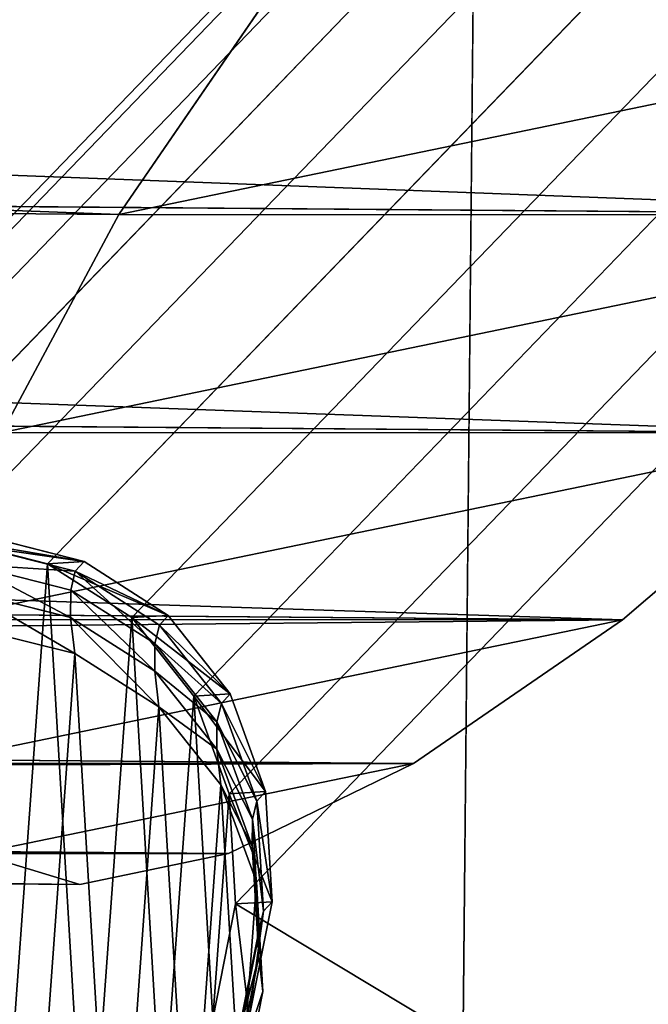
# Model space of a CAD drawing. Extents: x -6152 to 4366, y -2292 to 4638.
# Drawn here: x 135 to 138, y 249 to 254 of the extents above; entities that cross this region are included whole.
import ezdxf

# ---------------------------------------------------------------- set-up
doc = ezdxf.new("R2010")
doc.units = 0
doc.layers.get('0').update_dxf_attribs({"color": 13, "linetype": 'CONTINUOUS'})
doc.layers.get('DEFPOINTS').update_dxf_attribs({"linetype": 'CONTINUOUS'})
doc.layers.add('KOTY', color=36, linetype='CONTINUOUS')
doc.styles.add('TAHOMA', font='tahoma.ttf')
doc.dimstyles.new('DIMSTYLE1', dxfattribs={"dimtxt": 9.098182, "dimasz": 4.549091, "dimexe": 4.549091, "dimexo": 4.549091, "dimgap": 0.909818, "dimtad": 0, "dimtih": 1, "dimtoh": 1, "dimdec": 0, "dimzin": 0, "dimtxsty": 'TAHOMA', "dimcen": 0.09, "dimazin": 3, "dimtfac": 1, "dimtdec": 4, "dimtofl": 0, "dimtmove": 0, "dimatfit": 3, "dimtolj": 1, "dimtzin": 0})

# ---------------------------------------------------------------- blocks, each defined once
blk = doc.blocks.new('GROUP_3')
at = {"color": 62}
blk.add_line((489.934, 226.7154, 7.2498), (525.6069, 266.4081, 27.8758), dxfattribs=at)
at = {"color": 7}
mesh = blk.add_polyface(dxfattribs=at)
corners = [(525.6069, 266.4081, 27.8758), (487.7518, 303.8127, 25.2615), (452.0789, 264.1199)]
mesh.append_faces([[corners[k] for k in face] for face in [(0, 1, 2)]], dxfattribs={"color": 7})
mesh = blk.add_polyface(dxfattribs=at)
corners = [(525.6069, 266.4081, 27.8758), (489.934, 226.7154, 7.2498), (452.0789, 264.1199)]
mesh.append_faces([[corners[k] for k in face] for face in [(0, 1, 2)]], dxfattribs={"color": 7})
mesh = blk.add_polyface(dxfattribs=at)
corners = [(563.462, 229.0036, 40.8162), (525.6069, 266.4081, 27.8758), (489.934, 226.7154, 7.2498)]
mesh.append_faces([[corners[k] for k in face] for face in [(0, 1, 2)]], dxfattribs={"color": 7})
mesh = blk.add_polyface(dxfattribs=at)
corners = [(563.462, 229.0036, 40.8162), (527.7891, 189.3109, 18.3892), (489.934, 226.7154, 7.2498)]
mesh.append_faces([[corners[k] for k in face] for face in [(0, 1, 2)]], dxfattribs={"color": 7})
blk = doc.blocks.new('COMPONENT_1')
at = {"color": 31}
for p, q in [((587.2537, 74.633, 31.1884), (588.1149, 75.8878, 31.4064)), ((544.6685, 74.9756, 30.8883), (587.2537, 74.633, 31.1884)), ((549.2842, 74.977, 18.8853), (592.2739, 74.6312, 19.1883)), ((586.6284, 73.4637, 30.5619), (587.2537, 74.633, 31.1884)), ((548.3116, 73.8065, 19.5011), (591.1294, 73.4621, 19.8029)), ((591.1294, 73.4621, 19.8029), (589.9565, 72.4583, 20.7849)), ((586.3316, 72.8964, 21.6738), (586.8722, 72.7592, 21.6738)), ((586.5279, 72.9085, 1.7187), (587.0681, 72.7713, 1.7597)), ((586.48, 72.8558, 8.9114), (587.0204, 72.7189, 8.9135)), ((547.3017, 72.8013, 20.4843), (589.9565, 72.4583, 20.7849)), ((586.8722, 72.7592, 21.6738), (587.0681, 72.7713, 1.7597)), ((586.8722, 72.7592, 21.6738), (587.324, 72.4704, 21.6738)), ((587.0681, 72.7713, 1.7597), (587.0204, 72.7189, 8.9135)), ((587.0681, 72.7713, 1.7597), (587.5196, 72.4824, 1.7902)), ((586.4555, 72.755, 16.0389), (586.9961, 72.6186, 16.0014)), ((587.0204, 72.7189, 8.9135), (586.9961, 72.6186, 16.0014)), ((587.0204, 72.7189, 8.9135), (587.4723, 72.4304, 8.8977)), ((586.4545, 72.6063, 23.0763), (586.9951, 72.4708, 22.9983)), ((586.9961, 72.6186, 16.0014), (586.9951, 72.4708, 22.9983)), ((586.9961, 72.6186, 16.0014), (587.4481, 72.3308, 15.9384)), ((586.9951, 72.4708, 22.9983), (587.0174, 72.2776, 29.8203)), ((586.9951, 72.4708, 22.9983), (587.4471, 72.184, 22.8871)), ((587.324, 72.4704, 21.6738), (587.5196, 72.4824, 1.7902)), ((587.324, 72.4704, 21.6738), (587.6562, 72.0496, 21.6738)), ((587.5196, 72.4824, 1.7902), (587.4723, 72.4304, 8.8977)), ((587.5196, 72.4824, 1.7902), (587.8517, 72.0616, 1.8082)), ((589.9565, 72.4583, 20.7849), (588.8352, 71.688, 22.0675)), ((586.4768, 72.4125, 29.9188), (587.0174, 72.2776, 29.8203)), ((587.4723, 72.4304, 8.8977), (587.4481, 72.3308, 15.9384)), ((587.4723, 72.4304, 8.8977), (587.8046, 72.0099, 8.865)), ((587.4481, 72.3308, 15.9384), (587.4471, 72.184, 22.8871)), ((587.4481, 72.3308, 15.9384), (587.7806, 71.9111, 15.8543)), ((587.0174, 72.2776, 29.8203), (587.4693, 71.9914, 29.6846)), ((587.4471, 72.184, 22.8871), (587.7797, 71.7654, 22.7502)), ((587.4471, 72.184, 22.8871), (587.4693, 71.9914, 29.6846)), ((546.3233, 72.03, 21.7679), (588.8352, 71.688, 22.0675)), ((587.6562, 72.0496, 21.6738), (587.8517, 72.0616, 1.8082)), ((587.6562, 72.0496, 21.6738), (587.8462, 71.5255, 21.6738)), ((587.8517, 72.0616, 1.8082), (587.8046, 72.0099, 8.865)), ((587.8517, 72.0616, 1.8082), (588.0416, 71.5375, 1.8123)), ((587.4693, 71.9914, 29.6846), (587.8018, 71.5736, 29.5211)), ((587.8046, 72.0099, 8.865), (587.7806, 71.9111, 15.8543)), ((587.8046, 72.0099, 8.865), (587.9949, 71.4862, 8.8177)), ((587.7806, 71.9111, 15.8543), (587.7797, 71.7654, 22.7502)), ((587.7806, 71.9111, 15.8543), (587.971, 71.3881, 15.7546)), ((587.7797, 71.7654, 22.7502), (587.9701, 71.2436, 22.5971)), ((587.7797, 71.7654, 22.7502), (587.8018, 71.5736, 29.5211)), ((588.8352, 71.688, 22.0675), (587.8419, 71.204, 23.5632)), ((587.8419, 71.204, 23.5632), (545.443, 71.545, 23.2644)), ((587.8018, 71.5736, 29.5211), (587.9921, 71.0525, 29.3409)), ((587.8462, 71.5255, 21.6738), (588.0416, 71.5375, 1.8123)), ((587.8462, 71.5255, 21.6738), (587.881, 70.9339, 21.6738)), ((588.0416, 71.5375, 1.8123), (587.9949, 71.4862, 8.8177)), ((588.0416, 71.5375, 1.8123), (588.0764, 70.9459, 1.8023)), ((587.9949, 71.4862, 8.8177), (587.971, 71.3881, 15.7546)), ((587.9949, 71.4862, 8.8177), (588.0301, 70.895, 8.759)), ((587.971, 71.3881, 15.7546), (587.9701, 71.2436, 22.5971)), ((587.971, 71.3881, 15.7546), (588.0064, 70.7976, 15.6463)), ((544.7209, 71.3794, 24.8718), (587.0443, 71.039, 25.17)), ((587.9701, 71.2436, 22.5971), (588.0055, 70.6541, 22.438)), ((587.9701, 71.2436, 22.5971), (587.9921, 71.0525, 29.3409)), ((587.0443, 71.039, 25.17), (586.4967, 71.2045, 26.7786)), ((587.8419, 71.204, 23.5632), (587.0443, 71.039, 25.17)), ((587.9921, 71.0525, 29.3409), (588.0274, 70.4637, 29.1561)), ((587.881, 70.9339, 21.6738), (587.7582, 70.315, 21.6738)), ((587.881, 70.9339, 21.6738), (588.0764, 70.9459, 1.8023)), ((588.0764, 70.9459, 1.8023), (587.9539, 70.3271, 1.7788)), ((588.0764, 70.9459, 1.8023), (588.0301, 70.895, 8.759)), ((588.0301, 70.895, 8.759), (587.9078, 70.2764, 8.6929)), ((588.0301, 70.895, 8.759), (588.0064, 70.7976, 15.6463)), ((588.0064, 70.7976, 15.6463), (587.8843, 70.1796, 15.5367)), ((588.0064, 70.7976, 15.6463), (588.0055, 70.6541, 22.438)), ((588.0055, 70.6541, 22.438), (587.8834, 70.0371, 22.2839)), ((588.0055, 70.6541, 22.438), (588.0274, 70.4637, 29.1561)), ((588.0274, 70.4637, 29.1561), (587.9052, 69.8474, 28.9795))]:
    blk.add_line(p, q, dxfattribs=at)
at = {"xscale": 0.7927919999999989, "yscale": 0.7775459999999985, "zscale": 0.6026041734428782, "rotation": 41.94682363444323}
blk.add_blockref('GROUP_3', (417.8468, -341.0322, 12.3833), dxfattribs=at)
at = {"color": 7}
mesh = blk.add_polyface(dxfattribs=at)
corners = [(-5700.7793, -2470.7055, 21.6738), (583.8138, 68.5979, 21.6738), (-5700.7793, 4459.2945, 21.6738), (584.2656, 68.3091, 21.6738), (4817.2207, -2470.7055, 21.6738), (583.4816, 69.0187, 21.6738), (583.2916, 69.5428, 21.6738), (583.2569, 70.1344, 21.6738), (584.8062, 68.1719, 21.6738), (585.3989, 68.1957, 21.6738), (586.003, 68.3788, 21.6738), (586.5777, 68.7088, 21.6738), (587.0835, 69.1632, 21.6738), (587.4862, 69.7111, 21.6738), (587.7582, 70.315, 21.6738), (587.881, 70.9339, 21.6738), (584.0543, 71.9051, 21.6738), (4817.2207, 4459.2945, 21.6738), (583.6516, 71.3572, 21.6738), (583.3797, 70.7533, 21.6738), (584.5602, 72.3595, 21.6738), (585.1348, 72.6895, 21.6738), (585.739, 72.8727, 21.6738), (586.3316, 72.8964, 21.6738), (586.8722, 72.7592, 21.6738), (587.324, 72.4704, 21.6738), (587.6562, 72.0496, 21.6738), (587.8462, 71.5255, 21.6738)]
mesh.append_faces([[corners[k] for k in face] for face in [(0, 1, 2), (1, 0, 3), (3, 4, 8), (8, 4, 9), (9, 4, 10), (10, 4, 11), (11, 4, 12), (12, 4, 13), (13, 4, 14), (14, 4, 15), (2, 16, 17), (16, 2, 18), (18, 2, 19), (19, 2, 7), (17, 15, 4)]], dxfattribs={"vtx0": -1, "vtx1": -1, "color": 7})
mesh.append_faces([[corners[k] for k in face] for face in [(3, 0, 4), (2, 1, 5), (2, 5, 6), (2, 6, 7), (17, 16, 20), (17, 20, 21), (17, 21, 22), (17, 22, 23), (17, 23, 24), (17, 24, 25), (17, 25, 26), (17, 26, 27), (17, 27, 15)]], dxfattribs={"vtx0": -1, "vtx2": -1, "color": 7})
at = {"color": 31}
mesh = blk.add_polyface(dxfattribs=at)
corners = [(587.8419, 71.204, 23.5632), (586.4967, 71.2045, 26.7786), (587.0443, 71.039, 25.17), (588.8352, 71.688, 22.0675), (586.2365, 71.689, 28.2792), (589.9565, 72.4583, 20.7849), (586.2814, 72.4596, 29.5696), (591.1294, 73.4621, 19.8029), (586.6284, 73.4637, 30.5619), (592.2739, 74.6312, 19.1883), (587.2537, 74.633, 31.1884), (593.3122, 75.8859, 18.983), (588.1149, 75.8878, 31.4064), (594.1733, 77.1406, 19.201), (589.1531, 77.1424, 31.2012), (594.7986, 78.3099, 19.8276), (590.2977, 78.3115, 30.5866), (595.1456, 79.3141, 20.8198), (591.4706, 79.3154, 29.6045), (595.1905, 80.0847, 22.1102), (592.5919, 80.0856, 28.322), (594.9303, 80.5692, 23.6109), (593.5852, 80.5697, 26.8263), (594.3828, 80.7346, 25.2194)]
mesh.append_faces([[corners[k] for k in face] for face in [(0, 1, 2), (22, 21, 23)]], dxfattribs={"vtx0": -1, "color": 31})
mesh.append_faces([[corners[k] for k in face] for face in [(1, 3, 4), (4, 5, 6), (6, 7, 8), (8, 9, 10), (10, 11, 12), (12, 13, 14), (14, 15, 16), (16, 17, 18), (18, 19, 20), (20, 21, 22)]], dxfattribs={"vtx0": -1, "vtx1": -1, "color": 31})
mesh.append_faces([[corners[k] for k in face] for face in [(1, 0, 3), (4, 3, 5), (6, 5, 7), (8, 7, 9), (10, 9, 11), (12, 11, 13), (14, 13, 15), (16, 15, 17), (18, 17, 19), (20, 19, 21)]], dxfattribs={"vtx0": -1, "vtx2": -1, "color": 31})
mesh = blk.add_polyface(dxfattribs=at)
corners = [(587.2537, 74.633, 31.1884), (545.3746, 76.2315, 31.1052), (544.6685, 74.9756, 30.8883), (588.1149, 75.8878, 31.4064)]
mesh.append_faces([[corners[k] for k in face] for face in [(0, 1, 2), (1, 0, 3)]], dxfattribs={"vtx0": -1, "color": 31})
mesh = blk.add_polyface(dxfattribs=at)
corners = [(550.1532, 76.233, 18.6789), (592.2739, 74.6312, 19.1883), (549.2842, 74.977, 18.8853), (593.3122, 75.8859, 18.983)]
mesh.append_faces([[corners[k] for k in face] for face in [(0, 1, 2), (1, 0, 3)]], dxfattribs={"vtx0": -1, "color": 31})
mesh = blk.add_polyface(dxfattribs=at)
corners = [(586.6284, 73.4637, 30.5619), (544.6685, 74.9756, 30.8883), (544.1732, 73.8052, 30.2627), (587.2537, 74.633, 31.1884)]
mesh.append_faces([[corners[k] for k in face] for face in [(0, 1, 2), (1, 0, 3)]], dxfattribs={"vtx0": -1, "color": 31})
mesh = blk.add_polyface(dxfattribs=at)
corners = [(549.2842, 74.977, 18.8853), (591.1294, 73.4621, 19.8029), (548.3116, 73.8065, 19.5011), (592.2739, 74.6312, 19.1883)]
mesh.append_faces([[corners[k] for k in face] for face in [(0, 1, 2), (1, 0, 3)]], dxfattribs={"vtx0": -1, "color": 31})
mesh = blk.add_polyface(dxfattribs=at)
corners = [(548.3116, 73.8065, 19.5011), (589.9565, 72.4583, 20.7849), (547.3017, 72.8013, 20.4843), (591.1294, 73.4621, 19.8029)]
mesh.append_faces([[corners[k] for k in face] for face in [(0, 1, 2), (1, 0, 3)]], dxfattribs={"vtx0": -1, "color": 31})
mesh = blk.add_polyface(dxfattribs=at)
corners = [(583.2916, 69.5428, 21.6738), (583.3797, 70.7533, 21.6738), (583.2569, 70.1344, 21.6738), (583.4816, 69.0187, 21.6738), (583.6516, 71.3572, 21.6738), (583.8138, 68.5979, 21.6738), (584.0543, 71.9051, 21.6738), (584.2656, 68.3091, 21.6738), (584.5602, 72.3595, 21.6738), (584.8062, 68.1719, 21.6738), (585.1348, 72.6895, 21.6738), (585.3989, 68.1957, 21.6738), (585.739, 72.8727, 21.6738), (586.003, 68.3788, 21.6738), (586.3316, 72.8964, 21.6738), (586.5777, 68.7088, 21.6738), (586.8722, 72.7592, 21.6738), (587.0835, 69.1632, 21.6738), (587.324, 72.4704, 21.6738), (587.4862, 69.7111, 21.6738), (587.6562, 72.0496, 21.6738), (587.7582, 70.315, 21.6738), (587.8462, 71.5255, 21.6738), (587.881, 70.9339, 21.6738)]
mesh.append_faces([[corners[k] for k in face] for face in [(0, 1, 2), (22, 21, 23)]], dxfattribs={"vtx0": -1, "color": 31})
mesh.append_faces([[corners[k] for k in face] for face in [(1, 3, 4), (4, 5, 6), (6, 7, 8), (8, 9, 10), (10, 11, 12), (12, 13, 14), (14, 15, 16), (16, 17, 18), (18, 19, 20), (20, 21, 22)]], dxfattribs={"vtx0": -1, "vtx1": -1, "color": 31})
mesh.append_faces([[corners[k] for k in face] for face in [(1, 0, 3), (4, 3, 5), (6, 5, 7), (8, 7, 9), (10, 9, 11), (12, 11, 13), (14, 13, 15), (16, 15, 17), (18, 17, 19), (20, 19, 21)]], dxfattribs={"vtx0": -1, "vtx2": -1, "color": 31})
mesh = blk.add_polyface(dxfattribs=at)
corners = [(587.0681, 72.7713, 1.7597), (586.3316, 72.8964, 21.6738), (586.5279, 72.9085, 1.7187), (586.8722, 72.7592, 21.6738)]
mesh.append_faces([[corners[k] for k in face] for face in [(0, 1, 2), (1, 0, 3)]], dxfattribs={"vtx0": -1, "color": 31})
mesh = blk.add_polyface(dxfattribs=at)
corners = [(586.48, 72.8558, 8.9114), (587.0681, 72.7713, 1.7597), (586.5279, 72.9085, 1.7187), (587.0204, 72.7189, 8.9135)]
mesh.append_faces([[corners[k] for k in face] for face in [(0, 1, 2), (1, 0, 3)]], dxfattribs={"vtx0": -1, "color": 31})
mesh = blk.add_polyface(dxfattribs=at)
corners = [(586.4555, 72.755, 16.0389), (587.0204, 72.7189, 8.9135), (586.48, 72.8558, 8.9114), (586.9961, 72.6186, 16.0014)]
mesh.append_faces([[corners[k] for k in face] for face in [(0, 1, 2), (1, 0, 3)]], dxfattribs={"vtx0": -1, "color": 31})
mesh = blk.add_polyface(dxfattribs=at)
corners = [(589.9565, 72.4583, 20.7849), (546.3233, 72.03, 21.7679), (547.3017, 72.8013, 20.4843), (588.8352, 71.688, 22.0675)]
mesh.append_faces([[corners[k] for k in face] for face in [(0, 1, 2), (1, 0, 3)]], dxfattribs={"vtx0": -1, "color": 31})
mesh = blk.add_polyface(dxfattribs=at)
corners = [(587.5196, 72.4824, 1.7902), (586.8722, 72.7592, 21.6738), (587.0681, 72.7713, 1.7597), (587.324, 72.4704, 21.6738)]
mesh.append_faces([[corners[k] for k in face] for face in [(0, 1, 2), (1, 0, 3)]], dxfattribs={"vtx0": -1, "color": 31})
mesh = blk.add_polyface(dxfattribs=at)
corners = [(587.0204, 72.7189, 8.9135), (587.5196, 72.4824, 1.7902), (587.0681, 72.7713, 1.7597), (587.4723, 72.4304, 8.8977)]
mesh.append_faces([[corners[k] for k in face] for face in [(0, 1, 2), (1, 0, 3)]], dxfattribs={"vtx0": -1, "color": 31})
mesh = blk.add_polyface(dxfattribs=at)
corners = [(586.4555, 72.755, 16.0389), (586.9951, 72.4708, 22.9983), (586.9961, 72.6186, 16.0014), (586.4545, 72.6063, 23.0763)]
mesh.append_faces([[corners[k] for k in face] for face in [(0, 1, 2), (1, 0, 3)]], dxfattribs={"vtx0": -1, "color": 31})
mesh = blk.add_polyface(dxfattribs=at)
corners = [(587.0204, 72.7189, 8.9135), (587.4481, 72.3308, 15.9384), (587.4723, 72.4304, 8.8977), (586.9961, 72.6186, 16.0014)]
mesh.append_faces([[corners[k] for k in face] for face in [(0, 1, 2), (1, 0, 3)]], dxfattribs={"vtx0": -1, "color": 31})
mesh = blk.add_polyface(dxfattribs=at)
corners = [(586.4545, 72.6063, 23.0763), (587.0174, 72.2776, 29.8203), (586.9951, 72.4708, 22.9983), (586.4768, 72.4125, 29.9188)]
mesh.append_faces([[corners[k] for k in face] for face in [(0, 1, 2), (1, 0, 3)]], dxfattribs={"vtx0": -1, "color": 31})
mesh = blk.add_polyface(dxfattribs=at)
corners = [(586.9961, 72.6186, 16.0014), (587.4471, 72.184, 22.8871), (587.4481, 72.3308, 15.9384), (586.9951, 72.4708, 22.9983)]
mesh.append_faces([[corners[k] for k in face] for face in [(0, 1, 2), (1, 0, 3)]], dxfattribs={"vtx0": -1, "color": 31})
mesh = blk.add_polyface(dxfattribs=at)
corners = [(586.9951, 72.4708, 22.9983), (587.4693, 71.9914, 29.6846), (587.4471, 72.184, 22.8871), (587.0174, 72.2776, 29.8203)]
mesh.append_faces([[corners[k] for k in face] for face in [(0, 1, 2), (1, 0, 3)]], dxfattribs={"vtx0": -1, "color": 31})
mesh = blk.add_polyface(dxfattribs=at)
corners = [(587.324, 72.4704, 21.6738), (587.8517, 72.0616, 1.8082), (587.6562, 72.0496, 21.6738), (587.5196, 72.4824, 1.7902)]
mesh.append_faces([[corners[k] for k in face] for face in [(0, 1, 2), (1, 0, 3)]], dxfattribs={"vtx0": -1, "color": 31})
mesh = blk.add_polyface(dxfattribs=at)
corners = [(587.8517, 72.0616, 1.8082), (587.4723, 72.4304, 8.8977), (587.8046, 72.0099, 8.865), (587.5196, 72.4824, 1.7902)]
mesh.append_faces([[corners[k] for k in face] for face in [(0, 1, 2), (1, 0, 3)]], dxfattribs={"vtx0": -1, "color": 31})
mesh = blk.add_polyface(dxfattribs=at)
corners = [(583.441, 69.0654, 29.2099), (583.5279, 70.2705, 29.5712), (583.4057, 69.6542, 29.3946), (583.6313, 68.5444, 29.0296), (583.7992, 70.8725, 29.7276), (583.9638, 68.1265, 28.8661), (584.2012, 71.419, 29.8533), (584.4157, 67.8404, 28.7304), (584.7065, 71.8728, 29.9395), (584.9563, 67.7054, 28.632), (585.2806, 72.203, 29.9805), (585.5486, 67.7309, 28.5773), (585.8845, 72.3871, 29.9734), (586.1525, 67.915, 28.5702), (586.4768, 72.4125, 29.9188), (586.7266, 68.2452, 28.6112), (587.0174, 72.2776, 29.8203), (587.2319, 68.699, 28.6975), (587.4693, 71.9914, 29.6846), (587.6339, 69.2455, 28.8231), (587.8018, 71.5736, 29.5211), (587.9052, 69.8474, 28.9795), (587.9921, 71.0525, 29.3409), (588.0274, 70.4637, 29.1561)]
mesh.append_faces([[corners[k] for k in face] for face in [(0, 1, 2), (22, 21, 23)]], dxfattribs={"vtx0": -1, "color": 31})
mesh.append_faces([[corners[k] for k in face] for face in [(1, 3, 4), (4, 5, 6), (6, 7, 8), (8, 9, 10), (10, 11, 12), (12, 13, 14), (14, 15, 16), (16, 17, 18), (18, 19, 20), (20, 21, 22)]], dxfattribs={"vtx0": -1, "vtx1": -1, "color": 31})
mesh.append_faces([[corners[k] for k in face] for face in [(1, 0, 3), (4, 3, 5), (6, 5, 7), (8, 7, 9), (10, 9, 11), (12, 11, 13), (14, 13, 15), (16, 15, 17), (18, 17, 19), (20, 19, 21)]], dxfattribs={"vtx0": -1, "vtx2": -1, "color": 31})
mesh = blk.add_polyface(dxfattribs=at)
corners = [(587.8046, 72.0099, 8.865), (587.4481, 72.3308, 15.9384), (587.7806, 71.9111, 15.8543), (587.4723, 72.4304, 8.8977)]
mesh.append_faces([[corners[k] for k in face] for face in [(0, 1, 2), (1, 0, 3)]], dxfattribs={"vtx0": -1, "color": 31})
mesh = blk.add_polyface(dxfattribs=at)
corners = [(587.7806, 71.9111, 15.8543), (587.4471, 72.184, 22.8871), (587.7797, 71.7654, 22.7502), (587.4481, 72.3308, 15.9384)]
mesh.append_faces([[corners[k] for k in face] for face in [(0, 1, 2), (1, 0, 3)]], dxfattribs={"vtx0": -1, "color": 31})
mesh = blk.add_polyface(dxfattribs=at)
corners = [(587.7797, 71.7654, 22.7502), (587.4693, 71.9914, 29.6846), (587.8018, 71.5736, 29.5211), (587.4471, 72.184, 22.8871)]
mesh.append_faces([[corners[k] for k in face] for face in [(0, 1, 2), (1, 0, 3)]], dxfattribs={"vtx0": -1, "color": 31})
mesh = blk.add_polyface(dxfattribs=at)
corners = [(588.8352, 71.688, 22.0675), (545.443, 71.545, 23.2644), (546.3233, 72.03, 21.7679), (587.8419, 71.204, 23.5632)]
mesh.append_faces([[corners[k] for k in face] for face in [(0, 1, 2), (1, 0, 3)]], dxfattribs={"vtx0": -1, "color": 31})
mesh = blk.add_polyface(dxfattribs=at)
corners = [(587.6562, 72.0496, 21.6738), (588.0416, 71.5375, 1.8123), (587.8462, 71.5255, 21.6738), (587.8517, 72.0616, 1.8082)]
mesh.append_faces([[corners[k] for k in face] for face in [(0, 1, 2), (1, 0, 3)]], dxfattribs={"vtx0": -1, "color": 31})
mesh = blk.add_polyface(dxfattribs=at)
corners = [(588.0416, 71.5375, 1.8123), (587.8046, 72.0099, 8.865), (587.9949, 71.4862, 8.8177), (587.8517, 72.0616, 1.8082)]
mesh.append_faces([[corners[k] for k in face] for face in [(0, 1, 2), (1, 0, 3)]], dxfattribs={"vtx0": -1, "color": 31})
mesh = blk.add_polyface(dxfattribs=at)
corners = [(587.9949, 71.4862, 8.8177), (587.7806, 71.9111, 15.8543), (587.971, 71.3881, 15.7546), (587.8046, 72.0099, 8.865)]
mesh.append_faces([[corners[k] for k in face] for face in [(0, 1, 2), (1, 0, 3)]], dxfattribs={"vtx0": -1, "color": 31})
mesh = blk.add_polyface(dxfattribs=at)
corners = [(587.971, 71.3881, 15.7546), (587.7797, 71.7654, 22.7502), (587.9701, 71.2436, 22.5971), (587.7806, 71.9111, 15.8543)]
mesh.append_faces([[corners[k] for k in face] for face in [(0, 1, 2), (1, 0, 3)]], dxfattribs={"vtx0": -1, "color": 31})
mesh = blk.add_polyface(dxfattribs=at)
corners = [(587.9701, 71.2436, 22.5971), (587.8018, 71.5736, 29.5211), (587.9921, 71.0525, 29.3409), (587.7797, 71.7654, 22.7502)]
mesh.append_faces([[corners[k] for k in face] for face in [(0, 1, 2), (1, 0, 3)]], dxfattribs={"vtx0": -1, "color": 31})
mesh = blk.add_polyface(dxfattribs=at)
corners = [(587.0443, 71.039, 25.17), (544.2062, 71.5446, 26.4806), (544.7209, 71.3794, 24.8718), (586.4967, 71.2045, 26.7786)]
mesh.append_faces([[corners[k] for k in face] for face in [(0, 1, 2), (1, 0, 3)]], dxfattribs={"vtx0": -1, "color": 31})
mesh = blk.add_polyface(dxfattribs=at)
corners = [(587.8419, 71.204, 23.5632), (544.7209, 71.3794, 24.8718), (545.443, 71.545, 23.2644), (587.0443, 71.039, 25.17)]
mesh.append_faces([[corners[k] for k in face] for face in [(0, 1, 2), (1, 0, 3)]], dxfattribs={"vtx0": -1, "color": 31})
mesh = blk.add_polyface(dxfattribs=at)
corners = [(587.8462, 71.5255, 21.6738), (588.0764, 70.9459, 1.8023), (587.881, 70.9339, 21.6738), (588.0416, 71.5375, 1.8123)]
mesh.append_faces([[corners[k] for k in face] for face in [(0, 1, 2), (1, 0, 3)]], dxfattribs={"vtx0": -1, "color": 31})
mesh = blk.add_polyface(dxfattribs=at)
corners = [(588.0764, 70.9459, 1.8023), (587.9949, 71.4862, 8.8177), (588.0301, 70.895, 8.759), (588.0416, 71.5375, 1.8123)]
mesh.append_faces([[corners[k] for k in face] for face in [(0, 1, 2), (1, 0, 3)]], dxfattribs={"vtx0": -1, "color": 31})
mesh = blk.add_polyface(dxfattribs=at)
corners = [(588.0301, 70.895, 8.759), (587.971, 71.3881, 15.7546), (588.0064, 70.7976, 15.6463), (587.9949, 71.4862, 8.8177)]
mesh.append_faces([[corners[k] for k in face] for face in [(0, 1, 2), (1, 0, 3)]], dxfattribs={"vtx0": -1, "color": 31})
mesh = blk.add_polyface(dxfattribs=at)
corners = [(588.0064, 70.7976, 15.6463), (587.9701, 71.2436, 22.5971), (588.0055, 70.6541, 22.438), (587.971, 71.3881, 15.7546)]
mesh.append_faces([[corners[k] for k in face] for face in [(0, 1, 2), (1, 0, 3)]], dxfattribs={"vtx0": -1, "color": 31})
mesh = blk.add_polyface(dxfattribs=at)
corners = [(588.0055, 70.6541, 22.438), (587.9921, 71.0525, 29.3409), (588.0274, 70.4637, 29.1561), (587.9701, 71.2436, 22.5971)]
mesh.append_faces([[corners[k] for k in face] for face in [(0, 1, 2), (1, 0, 3)]], dxfattribs={"vtx0": -1, "color": 31})
mesh = blk.add_polyface(dxfattribs=at)
corners = [(587.881, 70.9339, 21.6738), (587.9539, 70.3271, 1.7788), (587.7582, 70.315, 21.6738), (588.0764, 70.9459, 1.8023)]
mesh.append_faces([[corners[k] for k in face] for face in [(0, 1, 2), (1, 0, 3)]], dxfattribs={"vtx0": -1, "color": 31})
mesh = blk.add_polyface(dxfattribs=at)
corners = [(587.9539, 70.3271, 1.7788), (588.0301, 70.895, 8.759), (587.9078, 70.2764, 8.6929), (588.0764, 70.9459, 1.8023)]
mesh.append_faces([[corners[k] for k in face] for face in [(0, 1, 2), (1, 0, 3)]], dxfattribs={"vtx0": -1, "color": 31})
mesh = blk.add_polyface(dxfattribs=at)
corners = [(587.9078, 70.2764, 8.6929), (588.0064, 70.7976, 15.6463), (587.8843, 70.1796, 15.5367), (588.0301, 70.895, 8.759)]
mesh.append_faces([[corners[k] for k in face] for face in [(0, 1, 2), (1, 0, 3)]], dxfattribs={"vtx0": -1, "color": 31})
mesh = blk.add_polyface(dxfattribs=at)
corners = [(587.8843, 70.1796, 15.5367), (588.0055, 70.6541, 22.438), (587.8834, 70.0371, 22.2839), (588.0064, 70.7976, 15.6463)]
mesh.append_faces([[corners[k] for k in face] for face in [(0, 1, 2), (1, 0, 3)]], dxfattribs={"vtx0": -1, "color": 31})
mesh = blk.add_polyface(dxfattribs=at)
corners = [(587.8834, 70.0371, 22.2839), (588.0274, 70.4637, 29.1561), (587.9052, 69.8474, 28.9795), (588.0055, 70.6541, 22.438)]
mesh.append_faces([[corners[k] for k in face] for face in [(0, 1, 2), (1, 0, 3)]], dxfattribs={"vtx0": -1, "color": 31})
blk = doc.blocks.new('*D68')
at = {"layer": 'DEFPOINTS', "color": 0}
for p in [(139.8081, 257.6062), (-451.6624, 178.2908), (139.8081, 151.0439)]:
    blk.add_point(p, dxfattribs=at)
at = {"layer": 'KOTY', "color": 0}
for p, q in [((139.8081, 253.0572), (139.8081, 146.4948)), ((-451.6624, 173.7417), (-451.6624, 146.4948)), ((-447.1133, 151.0439), (-178.9728, 151.0439)), ((135.259, 151.0439), (-132.8815, 151.0439))]:
    blk.add_line(p, q, dxfattribs=at)
for points in [[(-447.1133, 151.8021), (-447.1133, 150.2857), (-451.6624, 151.0439)], [(135.259, 150.2857), (135.259, 151.8021), (139.8081, 151.0439)]]:
    blk.add_solid(points, dxfattribs=at)
at = {"layer": 'KOTY', "color": 0, "insert": (-155.9271, 151.0439), "char_height": 9.09818, "attachment_point": 5, "style": 'TAHOMA'}
blk.add_mtext('\\A1;~190cm', dxfattribs=at)

msp = doc.modelspace()

# ---------------------------------------------------------------- block references
msp.add_blockref('COMPONENT_1', (-451.6624, 178.2908, -12.3833))

# ---------------------------------------------------------------- dimensions: what is measured, and where the dimension line sits
at = {"layer": 'KOTY', "color": 5}
dim = msp.add_linear_dim(base=(139.8081, 151.0439, -12.3833), p1=(-451.6624, 178.2908, -12.3833), p2=(139.8081, 257.6062, 17.2212), text='~190cm', dimstyle='DIMSTYLE1', override={"dimpost": 'cm'}, dxfattribs=at)
dim.commit()
dim.dimension.update_dxf_attribs({"geometry": '*D68', "text_midpoint": (-155.9271, 151.0439, -12.3833)})

doc.saveas('drawing.dxf')
